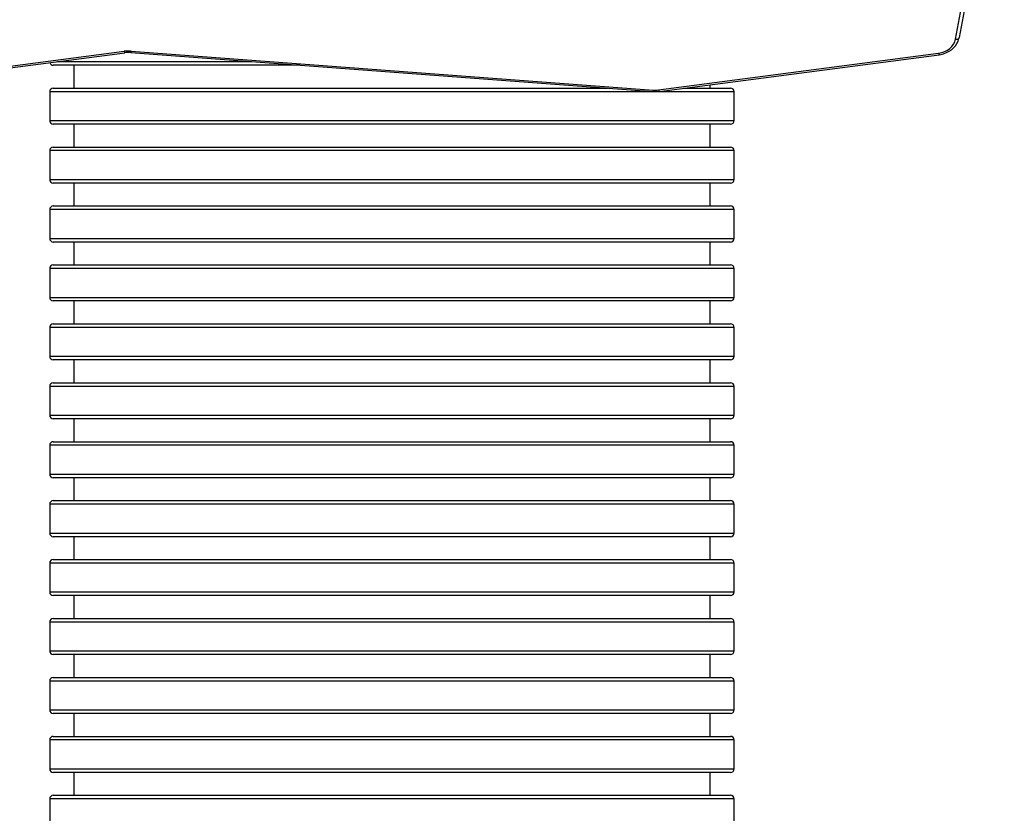
# Model space of a CAD drawing. Units: millimetres. Extents: x -3601 to 3892, y -4099 to 4277.
# Drawn here: x -2021 to -1201, y 178 to 839 of the extents above; entities that cross this region are included whole.
import ezdxf

# ---------------------------------------------------------------- set-up
doc = ezdxf.new("R2010")
doc.units = ezdxf.units.MM

msp = doc.modelspace()

# ---------------------------------------------------------------- linework, layer by layer
at = {"color": 7, "linetype": 'Continuous', "lineweight": 25}
for p, q in [((-1238.795393, 823.967597), (-1238.778131, 824.150829)), ((-2161.732708, 782.929401), (-1934.017908, 812.774688)), ((-1928.301804, 812.933938), (-1493.293513, 780.539581)), ((-2161.342849, 781.67557), (-1933.628049, 811.520857)), ((-1989.575952, 804.188082), (-1828.148157, 804.188082)), ((-1928.524593, 811.662952), (-1493.516301, 779.268594)), ((-1489.068566, 780.657288), (-1255.849586, 811.223977)), ((-1488.678708, 779.403457), (-1255.459727, 809.970146)), ((-1787.862595, 801.188082), (-1993.069266, 801.188082)), ((-1976.069266, 801.188082), (-1976.069266, 782.111159)), ((-1996.069266, 779.111159), (-1996.069266, 755.111159)), ((-1426.069266, 779.111159), (-1996.069266, 779.111159)), ((-1993.069266, 782.111159), (-1531.687743, 782.111159)), ((-1468.019369, 782.111159), (-1429.069266, 782.111159)), ((-1446.069266, 782.111159), (-1446.069266, 784.988035)), ((-1426.069266, 755.111159), (-1426.069266, 779.111159)), ((-1996.069266, 755.111159), (-1426.069266, 755.111159)), ((-1429.069266, 752.111159), (-1993.069266, 752.111159)), ((-1976.069266, 752.111159), (-1976.069266, 733.034236)), ((-1446.069266, 733.034236), (-1446.069266, 752.111159)), ((-1996.069266, 730.034236), (-1996.069266, 706.034236)), ((-1426.069266, 730.034236), (-1996.069266, 730.034236)), ((-1993.069266, 733.034236), (-1429.069266, 733.034236)), ((-1426.069266, 706.034236), (-1426.069266, 730.034236)), ((-1996.069266, 706.034236), (-1426.069266, 706.034236)), ((-1429.069266, 703.034236), (-1993.069266, 703.034236)), ((-1976.069266, 703.034236), (-1976.069266, 683.957313)), ((-1446.069266, 683.957313), (-1446.069266, 703.034236)), ((-1996.069266, 680.957313), (-1996.069266, 656.957313)), ((-1426.069266, 680.957313), (-1996.069266, 680.957313)), ((-1993.069266, 683.957313), (-1429.069266, 683.957313)), ((-1426.069266, 656.957313), (-1426.069266, 680.957313)), ((-1996.069266, 656.957313), (-1426.069266, 656.957313)), ((-1429.069266, 653.957313), (-1993.069266, 653.957313)), ((-1976.069266, 653.957313), (-1976.069266, 634.88039)), ((-1446.069266, 634.88039), (-1446.069266, 653.957313)), ((-1996.069266, 631.88039), (-1996.069266, 607.88039)), ((-1426.069266, 631.88039), (-1996.069266, 631.88039)), ((-1993.069266, 634.88039), (-1429.069266, 634.88039)), ((-1426.069266, 607.88039), (-1426.069266, 631.88039)), ((-1996.069266, 607.88039), (-1426.069266, 607.88039)), ((-1429.069266, 604.88039), (-1993.069266, 604.88039)), ((-1976.069266, 604.88039), (-1976.069266, 585.803467)), ((-1446.069266, 585.803467), (-1446.069266, 604.88039)), ((-1996.069266, 582.803467), (-1996.069266, 558.803467)), ((-1426.069266, 582.803467), (-1996.069266, 582.803467)), ((-1993.069266, 585.803467), (-1429.069266, 585.803467)), ((-1426.069266, 558.803467), (-1426.069266, 582.803467)), ((-1996.069266, 558.803467), (-1426.069266, 558.803467)), ((-1429.069266, 555.803467), (-1993.069266, 555.803467)), ((-1976.069266, 555.803467), (-1976.069266, 536.726544)), ((-1446.069266, 536.726544), (-1446.069266, 555.803467)), ((-1996.069266, 533.726544), (-1996.069266, 509.726544)), ((-1426.069266, 533.726544), (-1996.069266, 533.726544)), ((-1993.069266, 536.726544), (-1429.069266, 536.726544)), ((-1426.069266, 509.726544), (-1426.069266, 533.726544)), ((-1996.069266, 509.726544), (-1426.069266, 509.726544)), ((-1429.069266, 506.726544), (-1993.069266, 506.726544)), ((-1976.069266, 506.726544), (-1976.069266, 487.649621)), ((-1446.069266, 487.649621), (-1446.069266, 506.726544)), ((-1996.069266, 484.649621), (-1996.069266, 460.649621)), ((-1426.069266, 484.649621), (-1996.069266, 484.649621)), ((-1993.069266, 487.649621), (-1429.069266, 487.649621)), ((-1426.069266, 460.649621), (-1426.069266, 484.649621)), ((-1996.069266, 460.649621), (-1426.069266, 460.649621)), ((-1429.069266, 457.649621), (-1993.069266, 457.649621)), ((-1976.069266, 457.649621), (-1976.069266, 438.572698)), ((-1446.069266, 438.572698), (-1446.069266, 457.649621)), ((-1996.069266, 435.572698), (-1996.069266, 411.572698)), ((-1426.069266, 435.572698), (-1996.069266, 435.572698)), ((-1993.069266, 438.572698), (-1429.069266, 438.572698)), ((-1426.069266, 411.572698), (-1426.069266, 435.572698)), ((-1996.069266, 411.572698), (-1426.069266, 411.572698)), ((-1429.069266, 408.572698), (-1993.069266, 408.572698)), ((-1976.069266, 408.572698), (-1976.069266, 389.495775)), ((-1446.069266, 389.495775), (-1446.069266, 408.572698)), ((-1996.069266, 386.495775), (-1996.069266, 362.495775)), ((-1426.069266, 386.495775), (-1996.069266, 386.495775)), ((-1993.069266, 389.495775), (-1429.069266, 389.495775)), ((-1426.069266, 362.495775), (-1426.069266, 386.495775)), ((-1996.069266, 362.495775), (-1426.069266, 362.495775)), ((-1429.069266, 359.495775), (-1993.069266, 359.495775)), ((-1976.069266, 359.495775), (-1976.069266, 340.418851)), ((-1446.069266, 340.418851), (-1446.069266, 359.495775)), ((-1996.069266, 337.418851), (-1996.069266, 313.418851)), ((-1426.069266, 337.418851), (-1996.069266, 337.418851)), ((-1993.069266, 340.418851), (-1429.069266, 340.418851)), ((-1426.069266, 313.418851), (-1426.069266, 337.418851)), ((-1996.069266, 313.418851), (-1426.069266, 313.418851)), ((-1429.069266, 310.418851), (-1993.069266, 310.418851)), ((-1976.069266, 310.418851), (-1976.069266, 291.341928)), ((-1446.069266, 291.341928), (-1446.069266, 310.418851)), ((-1996.069266, 288.341928), (-1996.069266, 264.341928)), ((-1426.069266, 288.341928), (-1996.069266, 288.341928)), ((-1993.069266, 291.341928), (-1429.069266, 291.341928)), ((-1426.069266, 264.341928), (-1426.069266, 288.341928)), ((-1996.069266, 264.341928), (-1426.069266, 264.341928)), ((-1429.069266, 261.341928), (-1993.069266, 261.341928)), ((-1976.069266, 261.341928), (-1976.069266, 242.265005)), ((-1446.069266, 242.265005), (-1446.069266, 261.341928)), ((-1996.069266, 239.265005), (-1996.069266, 215.265005)), ((-1426.069266, 239.265005), (-1996.069266, 239.265005)), ((-1993.069266, 242.265005), (-1429.069266, 242.265005)), ((-1426.069266, 215.265005), (-1426.069266, 239.265005)), ((-1996.069266, 215.265005), (-1426.069266, 215.265005)), ((-1429.069266, 212.265005), (-1993.069266, 212.265005)), ((-1976.069266, 212.265005), (-1976.069266, 193.188082)), ((-1446.069266, 193.188082), (-1446.069266, 212.265005)), ((-1996.069266, 190.188082), (-1996.069266, 166.188082)), ((-1426.069266, 190.188082), (-1996.069266, 190.188082)), ((-1993.069266, 193.188082), (-1429.069266, 193.188082)), ((-1426.069266, 166.188082), (-1426.069266, 190.188082))]:
    msp.add_line(p, q, dxfattribs=at)
at = {"color": 7, "linetype": 'Continuous', "lineweight": 25, "flags": 128}
for points in [[(-1241.741725, 822.811785), (-1236.768838, 849.653953), (-1232.146077, 876.538083), (-1227.873967, 903.461108), (-1223.952997, 930.419961), (-1220.383613, 957.411567), (-1217.166222, 984.432852), (-1214.301191, 1011.480734), (-1211.788845, 1038.55213), (-1209.629473, 1065.643955), (-1207.823319, 1092.753121), (-1206.370589, 1119.876538), (-1205.27145, 1147.011113), (-1204.526027, 1174.153755), (-1204.134403, 1201.301369)], [(-1201.134466, 1203.006178), (-1201.526468, 1175.83233), (-1202.272612, 1148.663458), (-1203.372813, 1121.50266), (-1204.826947, 1094.353032), (-1206.634846, 1067.217668), (-1208.796305, 1040.099662), (-1211.311079, 1013.002104), (-1214.178879, 985.928084), (-1217.399379, 958.880687), (-1220.972213, 931.862996), (-1224.896972, 904.878091), (-1229.17321, 877.929047), (-1233.800438, 851.018938), (-1238.778131, 824.150829)], [(-1255.849586, 811.223977), (-1253.257565, 811.737204), (-1250.79541, 812.57615), (-1248.523707, 813.720174), (-1246.49835, 815.141126), (-1244.769178, 816.804041), (-1243.378737, 818.668002), (-1242.36124, 820.687144), (-1241.741725, 822.811785)], [(-1255.459727, 809.970146), (-1254.090653, 810.191002), (-1251.660436, 810.796401), (-1249.334995, 811.658756), (-1247.153917, 812.765821), (-1245.153692, 814.101427), (-1243.368727, 815.644838), (-1241.830337, 817.370559), (-1240.565427, 819.248549), (-1239.595133, 821.245093), (-1238.933883, 823.32434), (-1238.795503, 823.967027)], [(-1241.741725, 822.811785), (-1241.163556, 822.770385), (-1240.607606, 822.796703), (-1240.09524, 822.889727), (-1239.646147, 823.045883), (-1239.277586, 823.259169), (-1239.003721, 823.521389), (-1238.835075, 823.822465), (-1238.795393, 823.967597)]]:
    msp.add_lwpolyline(points, dxfattribs=at)
at = {"color": 7, "linetype": 'Continuous', "lineweight": 25}
for centre, radius, start, end in [((-1930.383592, 784.991282), 28.020098, 85.739214, 97.452483), ((-1931.490487, 812.873054), 2.529335, 182.228814, 212.317146), ((-1932.396526, 812.996804), 4.095204, 340.991402, 359.120419), ((-1930.383683, 786.715281), 25.016844, 85.738218, 97.45152), ((-1253.320145, 811.322823), 2.531371, 182.237874, 212.301104), ((-1993.069266, 804.188082), 3, 196.170424, 270), ((-1993.069266, 779.111159), 3, 90, 180), ((-1497.391451, 780.602879), 4.098427, 341.000475, 359.115059), ((-1491.754639, 802.907788), 23.704745, 265.738029, 277.455733), ((-1491.7548, 801.192849), 20.710507, 265.739214, 277.452483), ((-1486.540721, 780.755755), 2.529762, 182.230717, 212.313776), ((-1429.069266, 779.111159), 3, 0, 90), ((-1993.069266, 755.111159), 3, 180, 270), ((-1429.069266, 755.111159), 3, 270, 0), ((-1993.069266, 730.034236), 3, 90, 180), ((-1429.069266, 730.034236), 3, 0, 90), ((-1993.069266, 706.034236), 3, 180, 270), ((-1429.069266, 706.034236), 3, 270, 0), ((-1993.069266, 680.957313), 3, 90, 180), ((-1429.069266, 680.957313), 3, 0, 90), ((-1993.069266, 656.957313), 3, 180, 270), ((-1429.069266, 656.957313), 3, 270, 0), ((-1993.069266, 631.88039), 3, 90, 180), ((-1429.069266, 631.88039), 3, 0, 90), ((-1993.069266, 607.88039), 3, 180, 270), ((-1429.069266, 607.88039), 3, 270, 0), ((-1993.069266, 582.803467), 3, 90, 180), ((-1429.069266, 582.803467), 3, 0, 90), ((-1993.069266, 558.803467), 3, 180, 270), ((-1429.069266, 558.803467), 3, 270, 0), ((-1993.069266, 533.726544), 3, 90, 180), ((-1429.069266, 533.726544), 3, 0, 90), ((-1993.069266, 509.726544), 3, 180, 270), ((-1429.069266, 509.726544), 3, 270, 0), ((-1993.069266, 484.649621), 3, 90, 180), ((-1429.069266, 484.649621), 3, 0, 90), ((-1993.069266, 460.649621), 3, 180, 270), ((-1429.069266, 460.649621), 3, 270, 0), ((-1993.069266, 435.572698), 3, 90, 180), ((-1429.069266, 435.572698), 3, 0, 90), ((-1993.069266, 411.572698), 3, 180, 270), ((-1429.069266, 411.572698), 3, 270, 0), ((-1993.069266, 386.495775), 3, 90, 180), ((-1429.069266, 386.495775), 3, 0, 90), ((-1993.069266, 362.495775), 3, 180, 270), ((-1429.069266, 362.495775), 3, 270, 0), ((-1993.069266, 337.418851), 3, 90, 180), ((-1429.069266, 337.418851), 3, 0, 90), ((-1993.069266, 313.418851), 3, 180, 270), ((-1429.069266, 313.418851), 3, 270, 0), ((-1993.069266, 288.341928), 3, 90, 180), ((-1429.069266, 288.341928), 3, 0, 90), ((-1993.069266, 264.341928), 3, 180, 270), ((-1429.069266, 264.341928), 3, 270, 0), ((-1993.069266, 239.265005), 3, 90, 180), ((-1429.069266, 239.265005), 3, 0, 90), ((-1993.069266, 215.265005), 3, 180, 270), ((-1429.069266, 215.265005), 3, 270, 0), ((-1993.069266, 190.188082), 3, 90, 180), ((-1429.069266, 190.188082), 3, 0, 90)]:
    msp.add_arc(centre, radius, start, end, dxfattribs=at)

doc.saveas('drawing.dxf')
